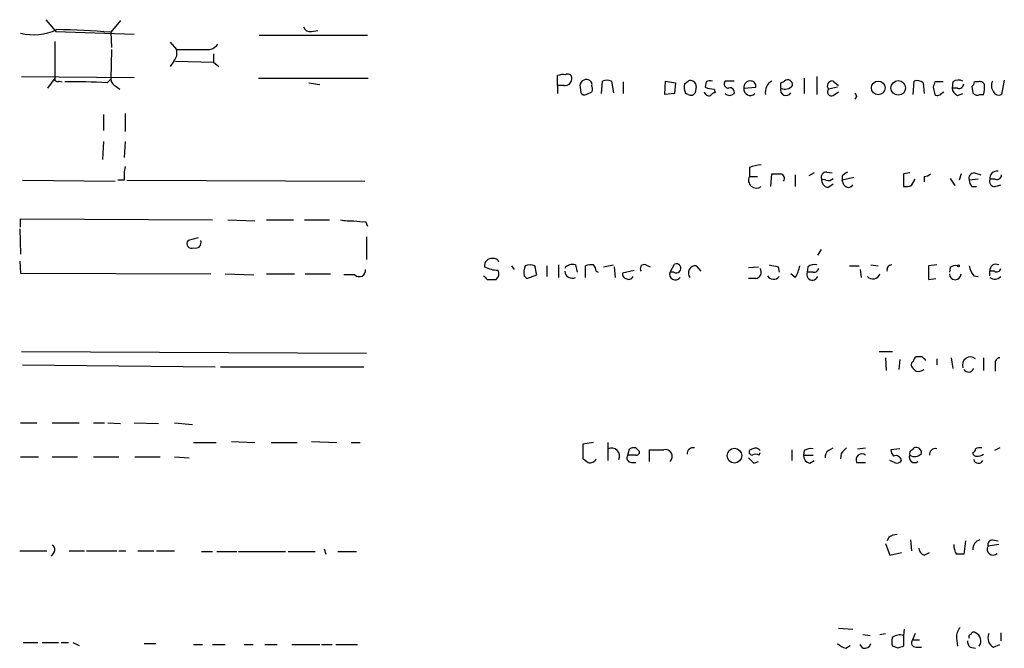
# Model space of a CAD drawing. Extents: x 16 to 1074, y 7 to 888.
# Drawn here: x 963 to 1056, y 680 to 739 of the extents above; entities that cross this region are included whole.
import ezdxf

# ---------------------------------------------------------------- set-up
doc = ezdxf.new("R2010")
doc.units = 0
doc.header["$MEASUREMENT"] = 0
doc.layers.add('MAIN', color=5, linetype='CONTINUOUS')

msp = doc.modelspace()

# ---------------------------------------------------------------- linework, layer by layer
at = {"layer": 'MAIN'}
for p, q in [((965.6233, 738.9706), (966.5547, 737.87)), ((972.6507, 738.886), (971.7193, 737.7853)), ((966.5547, 737.87), (973.9207, 737.616)), ((971.7193, 737.7853), (971.804, 736.346)), ((990.6, 737.87), (991.1927, 737.9546)), ((966.47, 736.9386), (966.47, 733.4673)), ((977.3073, 736.854), (977.9, 736.1766)), ((985.6893, 737.5313), (995.8493, 737.5313)), ((971.804, 736.1766), (971.7193, 733.3826)), ((981.3713, 735.7533), (981.3713, 734.9913)), ((977.646, 735.076), (977.3073, 734.568)), ((977.8153, 735.076), (981.3713, 734.9913)), ((981.3713, 734.9913), (981.8793, 734.568)), ((963.3373, 733.6366), (973.9207, 733.552)), ((966.47, 733.4673), (965.7927, 732.536)), ((966.8933, 733.2133), (967.1473, 733.1286)), ((971.3807, 733.044), (971.7193, 733.3826)), ((985.6047, 733.4673), (995.934, 733.4673)), ((990.346, 733.044), (991.362, 732.8746)), ((1013.714, 732.79), (1013.714, 733.7213)), ((1017.8627, 732.028), (1017.9473, 733.2133)), ((1018.794, 733.2133), (1018.9633, 732.1126)), ((1019.8947, 733.1286), (1019.8947, 732.028)), ((1023.7893, 731.9433), (1023.874, 733.2133)), ((1023.874, 733.2133), (1024.8053, 733.044)), ((1024.8053, 733.044), (1024.7207, 732.028)), ((1025.652, 732.9593), (1025.9907, 733.2133)), ((1027.684, 733.1286), (1027.5993, 732.6206)), ((1030.3087, 733.2133), (1029.462, 733.2133)), ((1034.7113, 733.044), (1035.05, 733.2133)), ((1036.9127, 733.4673), (1036.9127, 732.028)), ((1038.098, 733.6366), (1038.098, 731.9433)), ((1039.622, 733.2133), (1040.13, 732.79)), ((1047.1573, 731.9433), (1047.242, 733.2133)), ((1048.0887, 733.044), (1048.1733, 732.028)), ((1049.9513, 733.1286), (1049.1893, 733.1286)), ((1050.8827, 733.1286), (1050.798, 732.536)), ((1053.2533, 733.1286), (1052.9147, 733.1286)), ((1055.7087, 733.298), (1055.4547, 731.9433)), ((972.2273, 732.7053), (972.566, 732.4513)), ((1013.714, 732.79), (1013.714, 732.028)), ((1014.3067, 732.79), (1013.714, 732.79)), ((1015.8307, 732.6206), (1015.9153, 732.1126)), ((1016.4233, 731.9433), (1016.9313, 732.1973)), ((1024.7207, 732.028), (1023.7893, 731.9433)), ((1025.9907, 731.9433), (1025.7367, 732.028)), ((1026.7527, 732.7053), (1026.668, 732.1126)), ((1028.446, 732.4513), (1028.5307, 732.1126)), ((1031.24, 732.536), (1032.3407, 732.6206)), ((1040.0453, 732.6206), (1039.1987, 732.4513)), ((1039.622, 731.8586), (1040.13, 732.1973)), ((1049.02, 732.6206), (1049.1893, 731.9433)), ((1049.8667, 732.1126), (1050.036, 732.1973)), ((1051.306, 732.536), (1050.798, 732.536)), ((1051.306, 731.8586), (1051.814, 732.028)), ((1052.6607, 732.7053), (1052.7453, 732.1126)), ((1041.8233, 731.774), (1041.654, 731.52)), ((1053.4227, 731.9433), (1053.7613, 731.9433)), ((973.074, 730.1653), (973.074, 728.472)), ((971.042, 730.0806), (971.042, 728.5566)), ((971.042, 727.5406), (970.9573, 725.8473)), ((973.074, 727.5406), (972.9893, 726.0166)), ((1031.748, 725.0853), (1031.748, 724.2386)), ((1039.0293, 724.662), (1039.5373, 724.5773)), ((963.422, 723.9), (972.1427, 723.8153)), ((972.9893, 723.9), (972.3967, 723.9)), ((973.2433, 723.9), (995.5953, 723.8153)), ((1031.748, 724.2386), (1032.51, 724.2386)), ((1033.78, 723.3073), (1033.8647, 724.4926)), ((1036.066, 724.408), (1036.066, 723.3073)), ((1037.844, 724.5773), (1037.336, 724.3233)), ((1038.9447, 723.9), (1038.5213, 723.9846)), ((1040.4687, 724.3233), (1040.4687, 723.9)), ((1041.5693, 724.154), (1040.4687, 723.9)), ((1040.638, 723.4766), (1040.4687, 723.9)), ((1046.8187, 724.5773), (1046.226, 724.4926)), ((1046.226, 724.4926), (1046.226, 723.3073)), ((1046.988, 723.392), (1047.3267, 723.9846)), ((1048.1733, 724.2386), (1048.1733, 723.7306)), ((1050.6287, 724.0693), (1051.052, 723.392)), ((1051.6447, 724.4926), (1051.4753, 723.9)), ((1053.2533, 723.9846), (1052.4067, 723.9)), ((1052.9147, 724.5773), (1053.5073, 724.408)), ((1054.862, 723.9846), (1054.354, 723.9846)), ((1039.114, 723.2226), (1039.622, 723.5613)), ((1052.6607, 723.3073), (1053.084, 723.3073)), ((1054.862, 723.3073), (1055.37, 723.4766)), ((963.2527, 719.4973), (963.2527, 720.2593)), ((963.2527, 720.2593), (981.2867, 720.1746)), ((982.726, 720.1746), (985.266, 720.09)), ((986.3667, 720.1746), (988.9067, 720.1746)), ((989.9227, 720.1746), (992.2933, 720.1746)), ((995.68, 720.0053), (995.8493, 719.582)), ((963.168, 719.328), (963.2527, 716.9573)), ((979.932, 718.4813), (979.0007, 718.2273)), ((995.7647, 718.566), (995.7647, 716.4493)), ((1038.1827, 716.8726), (1038.5213, 717.3806)), ((963.168, 716.28), (963.2527, 715.1793)), ((1009.396, 715.8566), (1009.65, 715.518)), ((1012.698, 715.8566), (1012.698, 714.8406)), ((1013.7987, 715.9413), (1013.7987, 714.756)), ((1015.4073, 715.9413), (1015.5767, 715.264)), ((1016.3387, 714.756), (1016.3387, 715.8566)), ((1017.3547, 715.3486), (1017.524, 715.264)), ((1018.032, 715.772), (1018.9633, 715.9413)), ((1019.048, 715.772), (1019.1327, 714.756)), ((1020.9107, 715.4333), (1019.81, 715.1793)), ((1022.0113, 715.9413), (1022.4347, 715.772)), ((1024.2973, 715.264), (1024.7207, 716.026)), ((1026.7527, 715.8566), (1027.176, 715.3486)), ((1031.6633, 715.6873), (1032.5947, 715.772)), ((1034.4573, 715.772), (1034.542, 715.264)), ((1037.2513, 715.772), (1037.1667, 715.264)), ((1041.146, 715.8566), (1042.0773, 715.8566)), ((1042.162, 715.518), (1042.2467, 714.756)), ((1043.178, 715.9413), (1043.8553, 715.8566)), ((1049.3587, 715.9413), (1048.5967, 715.8566)), ((1048.5967, 715.8566), (1048.5967, 714.5866)), ((1050.6287, 715.6873), (1050.544, 715.264)), ((1054.7773, 715.3486), (1054.354, 715.3486)), ((1054.354, 714.9253), (1054.354, 715.3486)), ((963.2527, 715.1793), (981.1173, 715.0946)), ((982.472, 715.0946), (985.1813, 715.01)), ((986.3667, 715.0946), (988.9913, 715.0946)), ((990.0073, 715.0946), (992.378, 715.0946)), ((994.664, 715.01), (993.648, 715.01)), ((1007.11, 714.5866), (1007.9567, 714.5866)), ((1010.5813, 714.9253), (1010.8353, 714.6713)), ((1010.8353, 714.6713), (1011.7667, 715.01)), ((1024.636, 715.264), (1024.2973, 715.264)), ((1032.3407, 714.6713), (1031.6633, 714.6713)), ((1036.066, 714.756), (1035.6427, 715.0946)), ((1037.7593, 715.264), (1037.1667, 715.264)), ((1048.5967, 714.5866), (1049.274, 714.6713)), ((1052.83, 714.9253), (1053.2533, 714.8406)), ((963.3373, 707.8133), (995.7647, 707.644)), ((1043.94, 707.8133), (1045.21, 707.8133)), ((1044.5327, 707.2206), (1044.6173, 706.0353)), ((1045.8873, 707.0513), (1045.8027, 706.12)), ((1048.004, 707.3053), (1047.4113, 707.3053)), ((1049.3587, 707.136), (1049.3587, 706.5433)), ((1050.7133, 707.2206), (1050.8827, 706.2046)), ((1053.7613, 707.2206), (1053.7613, 706.0353)), ((963.422, 706.5433), (981.5407, 706.374)), ((982.0487, 706.374), (995.5107, 706.374)), ((1054.862, 706.628), (1054.862, 705.9506)), ((963.2527, 701.1246), (964.7767, 701.1246)), ((966.216, 701.1246), (968.756, 701.1246)), ((970.1107, 701.1246), (971.1267, 701.1246)), ((971.4653, 701.1246), (972.6507, 701.04)), ((973.9207, 701.1246), (976.2067, 701.04)), ((977.7307, 701.1246), (979.424, 700.9553)), ((979.5087, 699.262), (981.6253, 699.262)), ((983.0647, 699.3466), (985.266, 699.262)), ((986.79, 699.262), (989.2453, 699.262)), ((990.6, 699.3466), (992.9707, 699.262)), ((994.3253, 699.262), (995.172, 699.262)), ((1017.1007, 699.262), (1016.0847, 699.0926)), ((1016.0847, 699.0926), (1016.0847, 697.738)), ((1018.4553, 699.262), (1018.4553, 697.5686)), ((1021.08, 698.754), (1021.4187, 698.4153)), ((1039.1987, 698.5), (1039.622, 698.754)), ((1041.908, 698.6693), (1042.67, 698.754)), ((1047.0727, 698.5846), (1047.242, 698.754)), ((1055.2853, 698.754), (1054.7773, 698.5)), ((963.2527, 697.9073), (964.946, 697.9073)), ((966.216, 697.9073), (968.5867, 697.9073)), ((970.1107, 697.9073), (972.4813, 697.9073)), ((974.0053, 697.9073), (976.376, 697.9073)), ((977.7307, 697.9073), (979.0853, 697.8226)), ((1020.318, 698.0766), (1020.4873, 698.6693)), ((1021.08, 698.0766), (1020.318, 698.0766)), ((1022.35, 697.484), (1022.35, 698.5846)), ((1032.0867, 698.6693), (1031.8327, 698.5846)), ((1032.6793, 698.0766), (1032.764, 698.3306)), ((1035.7273, 698.5846), (1035.7273, 697.5686)), ((1036.9127, 698.5), (1036.828, 698.0766)), ((1036.828, 698.0766), (1037.7593, 698.0766)), ((1040.384, 698.246), (1040.2993, 697.738)), ((1045.8873, 698.6693), (1045.0407, 698.5846)), ((1020.6567, 697.3993), (1021.08, 697.3993)), ((1032.1713, 697.3146), (1032.5947, 697.484)), ((1037.4207, 697.3146), (1037.844, 697.5686)), ((1041.8233, 697.3993), (1042.67, 697.3993)), ((1045.3793, 697.3993), (1044.956, 697.5686)), ((1044.8713, 690.372), (1044.702, 690.0333)), ((1044.5327, 689.7793), (1044.956, 688.6786)), ((1046.9033, 690.118), (1046.988, 689.102)), ((1052.068, 690.0333), (1051.8987, 688.7633)), ((1055.2007, 689.6946), (1054.1847, 689.5253)), ((1054.608, 690.118), (1055.116, 690.0333)), ((963.168, 689.102), (965.708, 689.102)), ((966.3853, 688.9326), (966.1313, 688.594)), ((967.8247, 689.102), (969.264, 689.102)), ((969.4333, 689.102), (972.312, 689.102)), ((972.4813, 689.102), (973.1587, 689.102)), ((974.2593, 689.102), (975.7833, 689.102)), ((976.0373, 689.102), (977.7307, 689.102)), ((980.2707, 689.0173), (981.2867, 689.0173)), ((981.71, 689.0173), (983.5727, 689.0173)), ((983.742, 689.0173), (988.1447, 689.0173)), ((988.3987, 689.0173), (990.9387, 689.0173)), ((991.7853, 689.2713), (991.9547, 688.7633)), ((993.0553, 689.0173), (994.8333, 689.0173)), ((1044.956, 688.6786), (1046.0567, 688.9326)), ((1048.1733, 688.6786), (1048.6813, 688.9326)), ((1040.13, 681.8206), (1041.4847, 681.736)), ((1042.416, 681.228), (1043.0933, 681.1433)), ((1044.0247, 681.228), (1044.5327, 681.3126)), ((1046.3107, 681.736), (1046.226, 681.1433)), ((1046.226, 681.1433), (1046.226, 680.1273)), ((1047.3267, 681.3126), (1047.0727, 680.72)), ((1055.37, 681.3973), (1055.37, 680.6353)), ((963.5067, 680.466), (964.8613, 680.466)), ((965.2847, 680.466), (966.8087, 680.466)), ((967.0627, 680.466), (967.74, 680.466)), ((968.1633, 680.466), (968.756, 680.212)), ((974.852, 680.3813), (975.9527, 680.3813)), ((979.5087, 680.2966), (980.3553, 680.2966)), ((981.2867, 680.2966), (982.472, 680.2966)), ((984.25, 680.2966), (985.0967, 680.2966)), ((986.1973, 680.2966), (987.3827, 680.2966)), ((988.7373, 680.2966), (991.362, 680.2966)), ((991.5313, 680.2966), (992.5473, 680.2966)), ((992.886, 680.2966), (994.918, 680.2966)), ((1040.8073, 679.958), (1041.2307, 680.212)), ((1042.416, 679.958), (1042.162, 680.2966)), ((1047.0727, 680.72), (1047.75, 680.72)), ((1051.2213, 680.8893), (1051.306, 680.1273)), ((1054.6927, 680.0426), (1055.2853, 680.2966)), ((1045.718, 679.958), (1045.21, 680.1273)), ((1047.4113, 680.0426), (1047.9193, 680.0426)), ((1052.4913, 680.0426), (1052.9993, 679.958))]:
    msp.add_line(p, q, dxfattribs=at)
for centre, radius in [((1043.8544, 732.5666), 0.6416), ((1045.7419, 732.5674), 0.6845), ((1051.3906, 715.8567), 0.0846), ((1030.3464, 698.0303), 0.6921)]:
    msp.add_circle(centre, radius, dxfattribs=at)
for centre, radius, start, end in [((964.4508, 742.821), 5.2587, 256.830539, 294.592737), ((965.6043, 666.4129), 71.6339, 85.103007, 89.172135), ((990.4407, 738.4808), 0.6312, 197.280921, 284.617437), ((980.845, 737.2958), 1.1293, 262.316178, 327.235816), ((976.8557, 735.838), 1.0978, 316.044444, 17.964578), ((979.297, 1434.6759), 698.5007, 269.8854085, 270.1145916), ((1014.6877, 733.4814), 0.3875, 10.497939, 123.11188), ((966.7239, 733.4108), 0.2601, 167.454468, 310.620402), ((968.4173, 687.2868), 45.8531, 86.294495, 91.269649), ((972.5298, 733.4614), 0.8143, 185.553068, 248.194671), ((1014.2646, 732.2378), 1.5824, 82.322568, 110.362373), ((1014.3914, 733.4673), 0.6826, 262.87186, 7.12814), ((1016.4234, 732.7476), 0.6061, 65.236083, 192.094097), ((1016.508, 732.8747), 0.4559, 338.189256, 68.200924), ((1018.3706, 732.1976), 1.1004, 67.370923, 112.624271), ((1027.4105, 732.6497), 1.7855, 170.014884, 200.376521), ((1026.2023, 732.7053), 0.5503, 0, 112.613458), ((1028.1072, 732.283), 0.9456, 79.674018, 116.586729), ((1029.8006, 732.9593), 0.4233, 143.124688, 270.013536), ((1031.8194, 732.6339), 0.5876, 80.409439, 189.590561), ((1031.8985, 732.7523), 0.4614, 343.41494, 87.66472), ((1034.3936, 732.1932), 1.1491, 117.405772, 192.560716), ((907.7113, 732.79), 127.0003, 359.885409, 0.114591), ((1035.3463, 732.8493), 0.4694, 352.743283, 129.145968), ((1039.5275, 732.7672), 0.456, 78.039511, 223.853704), ((1047.4961, 732.282), 0.9653, 52.12814, 105.261365), ((1176.112, 690.5471), 133.8752, 161.45383, 161.682999), ((1051.4181, 732.4044), 0.9006, 63.921483, 126.475463), ((1051.4378, 732.9781), 0.4613, 253.399492, 357.664214), ((1052.3638, 733.1713), 0.5526, 302.502209, 355.567893), ((1053.4227, 732.7054), 0.4559, 21.787406, 111.815414), ((1055.4121, 732.7688), 0.9188, 151.066536, 218.464051), ((1016.254, 732.2822), 0.3788, 206.598874, 296.54476), ((1016.5928, 732.4513), 0.4232, 323.116564, 36.883436), ((1026.2447, 732.3667), 0.4937, 239.040224, 329.024302), ((1027.938, 732.2501), 0.4265, 187.110023, 293.385554), ((1028.4885, 734.8656), 2.4147, 248.392463, 268.991501), ((1028.5728, 731.5625), 0.5517, 94.376403, 147.539959), ((1029.8854, 732.4867), 0.6242, 227.291648, 312.701607), ((1029.9488, 732.1761), 0.3892, 337.632677, 112.367323), ((1031.8326, 732.4513), 0.5987, 171.865837, 315.006767), ((1035.1909, 732.3549), 0.5127, 159.313146, 331.795374), ((1035.0924, 733.3965), 0.9411, 246.112307, 319.874828), ((1039.4474, 732.1814), 0.367, 132.659093, 298.40861), ((1126.3786, 774.2633), 94.6305, 206.45046, 206.67967), ((1049.4554, 732.3184), 0.4599, 234.647698, 333.418235), ((1051.6084, 732.6146), 0.8142, 185.539741, 248.198591), ((1053.1687, 732.3668), 0.4938, 210.979674, 300.953808), ((1051.4773, 732.6205), 2.3823, 343.485048, 6.122934), ((1055.2007, 732.4514), 0.5681, 206.574073, 296.56054), ((977.4745, 724.2387), 4.498, 168.050526, 184.318496), ((1032.9972, 722.1839), 3.1589, 92.694476, 113.294332), ((1038.9811, 724.169), 0.4954, 84.416009, 201.852954), ((1125.3899, 597.5043), 152.6259, 123.578058, 123.807262), ((1055.0313, 724.0693), 0.6826, 82.87186, 187.12814), ((1032.4058, 723.9), 0.7398, 152.763031, 306.769229), ((1034.288, 936.1423), 211.6501, 269.885408, 270.114592), ((1034.6126, 724.0693), 0.4347, 324.240122, 76.874964), ((1039.2622, 723.9494), 0.7417, 177.279935, 258.474956), ((1039.1564, 724.4925), 0.6292, 250.338213, 317.731211), ((1048.114, 725.1955), 0.9587, 273.546139, 312.848561), ((1052.8663, 724.0845), 0.4952, 84.390726, 201.872304), ((1053.3622, 723.9587), 0.9573, 183.51548, 222.879217), ((1054.8136, 723.8001), 0.4952, 158.127696, 275.609274), ((1054.9937, 724.4268), 0.4614, 253.41494, 357.66472), ((1041.0614, 723.7024), 0.4798, 208.071082, 331.923298), ((1046.4378, 724.8722), 1.5792, 262.29219, 290.390429), ((994.2406, 724.5801), 4.5029, 258.063699, 274.313801), ((995.4258, 723.8968), 3.8998, 257.463384, 273.737357), ((979.3111, 717.931), 0.4291, 136.331342, 297.412843), ((979.6865, 718.0495), 0.5302, 250.40651, 19.59349), ((1007.5334, 715.8566), 0.6827, 82.88123, 187.11877), ((1007.745, 716.0683), 0.4827, 15.254078, 105.254078), ((995.0874, 715.4333), 0.5986, 224.993233, 8.134163), ((1008.2595, 718.4841), 3.0537, 242.638631, 267.494392), ((1007.5756, 715.1031), 0.6419, 306.421795, 30.960695), ((1012.3398, 715.2349), 1.7855, 159.623479, 189.985116), ((1011.1316, 714.6298), 1.3122, 69.212964, 110.782954), ((800.032, 673.0833), 215.8459, 11.200547, 11.42973), ((1015.1109, 715.1372), 0.857, 69.765565, 147.107304), ((1015.0993, 715.3952), 0.7095, 183.765731, 295.7272), ((1016.8889, 714.3764), 1.5791, 82.29219, 110.390429), ((1016.3978, 715.2893), 0.9587, 3.546139, 42.848561), ((1021.8589, 715.6026), 0.3714, 65.774365, 223.155907), ((1024.88, 715.6226), 0.4337, 235.767694, 111.548737), ((1026.6921, 715.1793), 0.6799, 84.887194, 218.503202), ((1032.273, 715.2639), 0.5965, 276.517348, 34.59856), ((1076.3599, 927.5112), 215.8456, 258.576783, 258.805961), ((1033.3435, 716.4348), 3.1985, 328.340392, 349.585241), ((1037.8439, 715.01), 0.9653, 74.738635, 127.87186), ((1037.8271, 715.7126), 0.4537, 261.405541, 345.969882), ((1045.1359, 715.4862), 0.4552, 91.334268, 197.595058), ((1051.1366, 715.0948), 0.7804, 77.463229, 130.603684), ((1054.7123, 716.3427), 2.3563, 191.905565, 216.980293), ((1054.9275, 715.4304), 0.5793, 61.864686, 188.117514), ((1054.989, 715.6732), 0.3875, 236.88812, 349.502061), ((1091.6156, 799.4309), 119.7487, 224.885409, 225.114592), ((1020.2586, 715.1115), 0.4537, 171.405541, 255.982133), ((1020.4185, 715.0312), 0.4498, 233.14284, 334.933095), ((1024.7892, 715.0581), 0.5333, 157.28674, 325.496457), ((1034.0199, 715.2498), 0.6634, 209.285299, 321.912146), ((1037.6746, 715.0522), 0.5386, 157.37277, 337.396502), ((1043.3514, 715.3436), 0.7179, 224.486378, 339.704584), ((1051.0944, 715.0946), 0.5449, 180, 0), ((1054.8116, 715.4033), 0.7927, 234.742115, 314.780242), ((1047.7082, 706.8393), 0.5525, 122.502209, 175.567893), ((963.5234, 622.486), 119.7133, 44.885375, 45.114625), ((1052.5276, 706.5433), 0.7575, 51.485489, 199.592765), ((1055.3041, 706.7597), 0.4613, 92.335786, 196.588605), ((1047.3126, 706.5574), 0.3598, 115.568084, 228.177331), ((1131.9294, 790.7824), 119.7487, 224.876984, 225.106133), ((1047.5806, 706.9875), 1.0506, 260.726849, 304.34197), ((1052.3421, 706.4074), 0.5284, 212.950226, 337.42935), ((1018.794, 697.992), 0.7573, 333.431565, 116.568435), ((1020.9108, 697.8218), 0.9474, 79.712462, 116.551528), ((1026.4453, 698.2283), 0.5434, 75.291314, 187.081862), ((1032.3407, 698.2459), 0.4937, 30.975698, 120.959776), ((1037.5053, 697.7383), 0.965, 74.739674, 127.882794), ((1167.6379, 571.5001), 179.6053, 134.885409, 135.114591), ((1047.4264, 698.2943), 0.4953, 354.40337, 111.85726), ((1049.2208, 698.1435), 0.5436, 75.304185, 187.068804), ((1053.4228, 697.8218), 0.9474, 79.712462, 116.551528), ((1020.6566, 697.8226), 0.4233, 143.124688, 270.013536), ((1021.1223, 698.373), 0.2994, 261.878017, 8.121983), ((1023.0274, 1037.2842), 338.7003, 269.885409, 270.114575), ((1023.8615, 697.9592), 0.6448, 312.523548, 104.075038), ((1158.9172, 824.5685), 179.6053, 224.885409, 225.114592), ((1032.008, 698.3608), 0.2843, 128.071195, 268.790557), ((1032.3406, 697.4419), 0.7194, 61.913927, 118.079046), ((1037.5689, 698.0414), 0.7417, 177.279935, 258.474956), ((1039.5373, 697.9073), 0.6826, 119.738635, 187.12814), ((1042.3341, 697.6287), 0.5599, 53.132149, 204.184822), ((1045.9962, 698.6434), 0.9573, 183.521453, 222.879217), ((1045.5063, 697.4754), 0.5583, 9.610809, 112.274067), ((1047.2656, 697.865), 0.4945, 154.663194, 309.591909), ((1047.1997, 698.2036), 0.4016, 108.434949, 198.434949), ((1047.2788, 698.7473), 0.8134, 235.549889, 321.950787), ((1053.0416, 698.2883), 0.2993, 171.875312, 278.143638), ((1052.703, 698.6269), 0.2993, 278.124688, 8.143638), ((1053.2534, 698.7538), 0.7804, 257.463229, 310.603684), ((1101.0059, 824.557), 152.6259, 236.192738, 236.421942), ((1016.8044, 697.9496), 0.5896, 248.958303, 338.967373), ((1045.6333, 697.8228), 0.4938, 239.046192, 329.020326), ((1053.2685, 697.7621), 0.4518, 193.934743, 334.637535), ((1045.7182, 689.1014), 1.527, 93.187323, 123.684864), ((966.0256, 689.2025), 0.4498, 323.117362, 64.956172), ((1052.4927, 689.6103), 1.5277, 176.836813, 213.671344), ((1053.6495, 689.241), 0.9059, 104.499533, 183.442975), ((1054.6418, 689.2289), 0.5448, 147.039181, 315.639568), ((1054.6268, 689.6571), 0.4613, 92.335786, 196.600508), ((1048.4762, 689.4349), 0.8147, 185.557346, 248.173778), ((1051.56, 519.4134), 169.3502, 89.885409, 90.114591), ((1045.8873, 680.0429), 1.1514, 72.891783, 126.032861), ((1052.5976, 680.995), 1.3803, 138.739101, 184.391702), ((1052.576, 681.0163), 0.2116, 90, 216.875312), ((1052.8299, 681.2069), 0.2548, 48.340322, 175.249431), ((1052.671, 680.6296), 0.835, 323.017567, 66.846462), ((1055.1162, 680.8894), 0.9468, 153.448481, 243.429536), ((1041.2117, 681.5834), 1.675, 225.863544, 256.028469), ((1042.5753, 680.5688), 0.6312, 255.382563, 342.71908), ((1046.2257, 680.5506), 1.1004, 157.370923, 202.624271), ((1047.4113, 680.4659), 0.4233, 143.113861, 270), ((1053.1948, 680.6949), 0.9594, 183.561805, 222.837328), ((1088.2945, 553.0503), 133.8593, 108.316987, 108.546184)]:
    msp.add_arc(centre, radius, start, end, dxfattribs=at)

doc.saveas('drawing.dxf')
